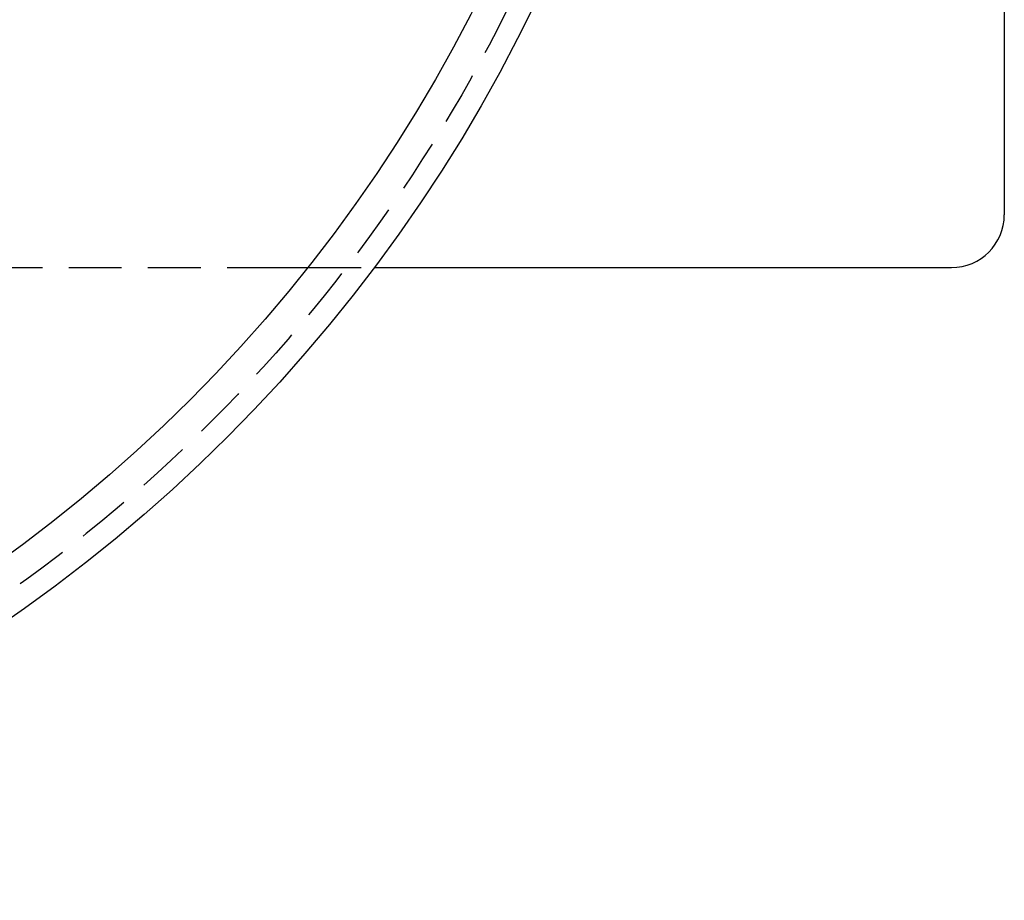
# Model space of a CAD drawing. Extents: x -127 to 310, y -483 to 58.
# Drawn here: x 109 to 203, y -483 to -399 of the extents above; entities that cross this region are included whole.
import ezdxf

# ---------------------------------------------------------------- set-up
doc = ezdxf.new("R2010")
doc.units = 0
doc.header["$LTSCALE"] = 20
doc.linetypes.add('VERDECKT', pattern=[0.375, 0.25, -0.125])
doc.layers.get('0').update_dxf_attribs({"linetype": 'CONTINUOUS'})

# ---------------------------------------------------------------- blocks, each defined once
blk = doc.blocks.new('A$C0BA3243E')
at = {"color": 3, "linetype": 'CONTINUOUS'}
for p, q in [((179.7311, 0), (179.7311, -85)), ((120, -90), (153, -90)), ((153, -90), (162.53939, -90)), ((162.53939, -90), (174.7311, -90))]:
    blk.add_line(p, q, dxfattribs=at)
at = {"color": 1, "linetype": 'VERDECKT'}
for p, q in [((-81.46494, -90), (106.16497, -90)), ((113.74973, -90), (120, -90))]:
    blk.add_line(p, q, dxfattribs=at)
at = {"color": 1}
blk.add_polyline3d([(106.165, -90, 0), (106.201, -90, 0), (106.237, -90, 0), (106.273, -90, 0), (106.309, -90, 0), (106.345, -90, 0), (106.381, -90, 0), (106.417, -90, 0), (106.454, -90, 0), (106.49, -90, 0), (106.527, -90, 0), (106.563, -90, 0), (106.6, -90, 0), (106.636, -90, 0), (106.673, -90, 0), (106.71, -90, 0), (106.747, -90, 0), (106.783, -90, 0), (106.82, -90, 0), (106.857, -90, 0), (106.894, -90, 0), (106.931, -90, 0), (106.969, -90, 0), (107.006, -90, 0), (107.043, -90, 0), (107.08, -90, 0), (107.118, -90, 0), (107.155, -90, 0), (107.192, -90, 0), (107.23, -90, 0), (107.268, -90, 0), (107.305, -90, 0), (107.343, -90, 0), (107.381, -90, 0), (107.418, -90, 0), (107.456, -90, 0), (107.494, -90, 0), (107.532, -90, 0), (107.57, -90, 0), (107.608, -90, 0), (107.646, -90, 0), (107.684, -90, 0), (107.722, -90, 0), (107.761, -90, 0), (107.799, -90, 0), (107.837, -90, 0), (107.876, -90, 0), (107.914, -90, 0), (107.952, -90, 0), (107.991, -90, 0), (108.03, -90, 0), (108.068, -90, 0), (108.107, -90, 0), (108.145, -90, 0), (108.184, -90, 0), (108.223, -90, 0), (108.262, -90, 0), (108.301, -90, 0), (108.339, -90, 0), (108.378, -90, 0), (108.417, -90, 0), (108.456, -90, 0), (108.495, -90, 0), (108.535, -90, 0), (108.574, -90, 0), (108.613, -90, 0), (108.652, -90, 0), (108.691, -90, 0), (108.731, -90, 0), (108.77, -90, 0), (108.809, -90, 0), (108.849, -90, 0), (108.888, -90, 0), (108.928, -90, 0), (108.967, -90, 0), (109.007, -90, 0), (109.046, -90, 0), (109.086, -90, 0), (109.126, -90, 0), (109.165, -90, 0), (109.205, -90, 0), (109.245, -90, 0), (109.285, -90, 0), (109.324, -90, 0), (109.364, -90, 0), (109.404, -90, 0), (109.444, -90, 0), (109.484, -90, 0), (109.524, -90, 0), (109.564, -90, 0), (109.604, -90, 0), (109.644, -90, 0), (109.684, -90, 0), (109.724, -90, 0), (109.764, -90, 0), (109.805, -90, 0), (109.845, -90, 0), (109.885, -90, 0), (109.925, -90, 0), (109.966, -90, 0), (110.006, -90, 0), (110.046, -90, 0), (110.087, -90, 0), (110.127, -90, 0), (110.167, -90, 0), (110.208, -90, 0), (110.248, -90, 0), (110.289, -90, 0), (110.329, -90, 0), (110.37, -90, 0), (110.411, -90, 0), (110.451, -90, 0), (110.492, -90, 0), (110.532, -90, 0), (110.573, -90, 0), (110.614, -90, 0), (110.654, -90, 0), (110.695, -90, 0), (110.736, -90, 0), (110.777, -90, 0), (110.817, -90, 0), (110.858, -90, 0), (110.899, -90, 0), (110.94, -90, 0), (110.981, -90, 0), (111.022, -90, 0), (111.063, -90, 0), (111.104, -90, 0), (111.145, -90, 0), (111.186, -90, 0), (111.227, -90, 0), (111.268, -90, 0), (111.309, -90, 0), (111.35, -90, 0), (111.391, -90, 0), (111.432, -90, 0), (111.473, -90, 0), (111.514, -90, 0), (111.555, -90, 0), (111.596, -90, 0), (111.637, -90, 0), (111.679, -90, 0), (111.72, -90, 0), (111.761, -90, 0), (111.802, -90, 0), (111.843, -90, 0), (111.885, -90, 0), (111.926, -90, 0), (111.967, -90, 0), (112.008, -90, 0), (112.05, -90, 0), (112.091, -90, 0), (112.132, -90, 0), (112.174, -90, 0), (112.215, -90, 0), (112.256, -90, 0), (112.298, -90, 0), (112.339, -90, 0), (112.38, -90, 0), (112.422, -90, 0), (112.463, -90, 0), (112.505, -90, 0), (112.546, -90, 0), (112.588, -90, 0), (112.629, -90, 0), (112.67, -90, 0), (112.712, -90, 0), (112.753, -90, 0), (112.795, -90, 0), (112.836, -90, 0), (112.878, -90, 0), (112.919, -90, 0), (112.961, -90, 0), (113.002, -90, 0), (113.044, -90, 0), (113.085, -90, 0), (113.127, -90, 0), (113.168, -90, 0), (113.21, -90, 0), (113.251, -90, 0), (113.293, -90, 0), (113.334, -90, 0), (113.376, -90, 0), (113.417, -90, 0), (113.459, -90, 0), (113.5, -90, 0), (113.542, -90, 0), (113.584, -90, 0), (113.625, -90, 0), (113.667, -90, 0), (113.708, -90, 0), (113.75, -90, 0)], dxfattribs=at)
at = {"color": 3, "linetype": 'CONTINUOUS'}
for radius in [150, 145]:
    blk.add_circle((0, 0), radius, dxfattribs=at)
at = {"color": 1, "linetype": 'VERDECKT'}
blk.add_circle((0, 0), 147.87868, dxfattribs=at)
at = {"color": 3, "linetype": 'CONTINUOUS'}
blk.add_arc((174.7311, -85), 5, 270, 0, dxfattribs=at)

msp = doc.modelspace()

# ---------------------------------------------------------------- block references
msp.add_blockref('A$C0BA3243E', (22.874, -332.759))

doc.saveas('drawing.dxf')
